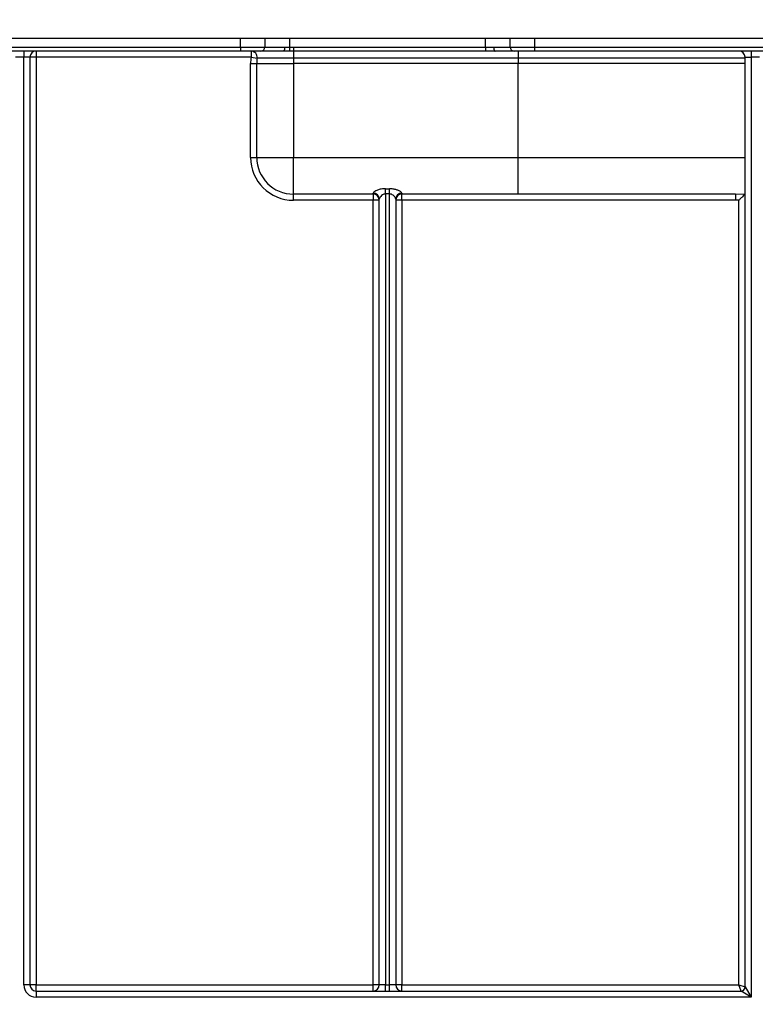
# Model space of a CAD drawing. Units: millimetres. Extents: x 8 to 418, y -29 to 291.
# Drawn here: x 93 to 111, y 220 to 245 of the extents above; entities that cross this region are included whole.
import ezdxf

# ---------------------------------------------------------------- set-up
doc = ezdxf.new("R2010")
doc.units = ezdxf.units.MM
doc.layers.add('FORMAT', color=7, linetype='Continuous')
doc.styles.add('SLDTEXTSTYLE1', font='TXT', dxfattribs={"width": 0.7})
doc.dimstyles.new('SLDDIMSTYLE0', dxfattribs={"dimtxt": 3.393075, "dimasz": 5, "dimexe": 0, "dimexo": 0.0625, "dimgap": 0.848269, "dimtad": 2, "dimdec": 4, "dimlfac": 5, "dimrnd": 1e-09, "dimzin": 12, "dimdsep": 46, "dimtxsty": 'SLDTEXTSTYLE1', "dimsah": 1, "dimcen": 0.09, "dimadec": 0, "dimazin": 3, "dimtfac": 1, "dimtdec": 4, "dimtofl": 0, "dimtmove": 0, "dimatfit": 3, "dimfxl": 0, "dimfrac": 2, "dimtolj": 1, "dimtzin": 12, "dimarcsym": 0})

# ---------------------------------------------------------------- blocks, each defined once
blk = doc.blocks.new('_D_1')
at = {"layer": 'FORMAT'}
for p, q in [((47.034, 219.895), (47.034, 261.279)), ((156.234, 219.895), (156.234, 261.279)), ((47.034, 260.279), (156.234, 260.279))]:
    blk.add_line(p, q, dxfattribs=at)
for points in [[(47.034, 260.279), (52.034, 259.839), (52.034, 260.719)], [(156.234, 260.279), (151.234, 260.719), (151.234, 259.839)]]:
    blk.add_solid(points, dxfattribs=at)
at = {"layer": 'FORMAT', "insert": (97.917, 264.653), "char_height": 3.3931, "attachment_point": 1, "style": 'SLDTEXTSTYLE1'}
blk.add_mtext('546', dxfattribs=at)
blk = doc.blocks.new('_D_2')
at = {"layer": 'FORMAT'}
for p, q in [((44.834, 186.804), (44.834, 267.11)), ((158.434, 186.804), (158.434, 267.11)), ((44.834, 266.11), (158.434, 266.11))]:
    blk.add_line(p, q, dxfattribs=at)
for points in [[(44.834, 266.11), (49.834, 265.67), (49.834, 266.55)], [(158.434, 266.11), (153.434, 266.55), (153.434, 265.67)]]:
    blk.add_solid(points, dxfattribs=at)
at = {"layer": 'FORMAT', "insert": (97.917, 270.483), "char_height": 3.3931, "attachment_point": 1, "style": 'SLDTEXTSTYLE1'}
blk.add_mtext('568', dxfattribs=at)

msp = doc.modelspace()

# ---------------------------------------------------------------- linework, layer by layer
at = {"color": 7, "linetype": 'Continuous', "lineweight": 25}
for p, q in [((51.684145, 244.075727), (151.634145, 244.075727)), ((71.734145, 243.855727), (98.034145, 243.855727)), ((98.034145, 243.855727), (98.634145, 243.855727)), ((98.034145, 243.855727), (98.034145, 243.755727)), ((98.634145, 244.075727), (98.634145, 243.855727)), ((98.634145, 243.855727), (99.120099, 243.855727)), ((99.120099, 243.855727), (99.234145, 243.85337)), ((99.234145, 243.85337), (99.232782, 243.754313)), ((99.234145, 243.85337), (99.334145, 243.852629)), ((99.334145, 243.852629), (104.034145, 243.852629)), ((99.334145, 243.852629), (99.334145, 243.753868)), ((104.034145, 243.852629), (104.232187, 243.855727)), ((104.034145, 243.852629), (104.034145, 243.753868)), ((104.232187, 243.855727), (104.634145, 243.855727)), ((104.634145, 243.855727), (104.634145, 244.075727)), ((104.634145, 243.855727), (105.234145, 243.855727)), ((105.234145, 243.855727), (131.534145, 243.855727)), ((105.234145, 243.855727), (105.234145, 243.755727)), ((98.034145, 243.755727), (71.734145, 243.755727)), ((92.734145, 243.605727), (92.534145, 243.605727)), ((92.734145, 243.755727), (92.734145, 243.605727)), ((92.884145, 243.605727), (92.734145, 243.605727)), ((92.734145, 220.905727), (92.734145, 243.605727)), ((92.884145, 243.605727), (92.884145, 220.905727)), ((93.034145, 243.605727), (92.884145, 243.605727)), ((93.034145, 243.755727), (93.034145, 243.605727)), ((98.294915, 243.605727), (93.034145, 243.605727)), ((93.034145, 243.605727), (93.034145, 220.905727)), ((98.534145, 243.755727), (98.034145, 243.755727)), ((98.294915, 243.755727), (98.294915, 243.605727)), ((98.294915, 243.605727), (98.443376, 243.584298)), ((99.101092, 243.755727), (98.534145, 243.755727)), ((99.232782, 243.754313), (99.101092, 243.755727)), ((99.334145, 243.753868), (99.232782, 243.754313)), ((104.034145, 243.753868), (99.334145, 243.753868)), ((99.334145, 243.753868), (99.334145, 243.584298)), ((104.265194, 243.755727), (104.034145, 243.753868)), ((104.734145, 243.755727), (104.265194, 243.755727)), ((105.234145, 243.755727), (104.734145, 243.755727)), ((104.834145, 243.755727), (104.834145, 243.584298)), ((131.534145, 243.755727), (105.234145, 243.755727)), ((110.384145, 243.605727), (110.534145, 243.605727)), ((110.384145, 220.855727), (110.384145, 243.605727)), ((110.534145, 243.755727), (110.534145, 243.605727)), ((110.734145, 243.605727), (110.534145, 243.605727)), ((110.534145, 243.605727), (110.534145, 220.605727)), ((98.284145, 243.455727), (98.434145, 243.455727)), ((98.284145, 241.155727), (98.284145, 243.455727)), ((98.434145, 241.155727), (98.434145, 243.455727)), ((98.434145, 243.455727), (99.334145, 243.455727)), ((99.334145, 243.584298), (98.443376, 243.584298)), ((104.834145, 243.584298), (99.334145, 243.584298)), ((99.334145, 243.584298), (99.334145, 243.455727)), ((104.834145, 243.455727), (99.334145, 243.455727)), ((99.334145, 243.455727), (99.334145, 241.155727)), ((110.384145, 243.584298), (104.834145, 243.584298)), ((104.834145, 243.584298), (104.834145, 243.455727)), ((110.384145, 243.455727), (104.834145, 243.455727)), ((104.834145, 241.155727), (104.834145, 243.455727)), ((98.284145, 241.155727), (98.434145, 241.155727)), ((98.434145, 241.155727), (99.334145, 241.155727)), ((99.334145, 240.255727), (99.334145, 241.155727)), ((99.334145, 241.155727), (104.834145, 241.155727)), ((104.834145, 240.255727), (104.834145, 241.155727)), ((104.834145, 241.155727), (110.384145, 241.155727)), ((101.284145, 240.255727), (99.334145, 240.255727)), ((99.334145, 240.105727), (99.334145, 240.255727)), ((101.284145, 240.255727), (101.284145, 240.281609)), ((101.284145, 240.255727), (101.284145, 240.105727)), ((101.584145, 240.389075), (101.684145, 240.389075)), ((101.584145, 240.261299), (101.584145, 240.389075)), ((101.684145, 240.261299), (101.584145, 240.261299)), ((101.584145, 240.261299), (101.584145, 220.905727)), ((101.684145, 240.261299), (101.684145, 240.389075)), ((101.684145, 220.905727), (101.684145, 240.261299)), ((101.984145, 240.281609), (101.984145, 240.255727)), ((104.834145, 240.255727), (101.984145, 240.255727)), ((101.984145, 240.105727), (101.984145, 240.255727)), ((110.14827, 240.255727), (104.834145, 240.255727)), ((110.14827, 240.255727), (110.383357, 240.262262)), ((110.14827, 240.255727), (110.14827, 240.105727)), ((101.284145, 240.105727), (99.334145, 240.105727)), ((101.434145, 240.105727), (101.284145, 240.105727)), ((101.284145, 220.905727), (101.284145, 240.105727)), ((101.434145, 220.905727), (101.434145, 240.135923)), ((101.834145, 240.135923), (101.834145, 220.905727)), ((101.984145, 240.105727), (101.834145, 240.105727)), ((110.14827, 240.105727), (101.984145, 240.105727)), ((101.984145, 240.105727), (101.984145, 220.905727)), ((110.234145, 240.106644), (110.14827, 240.105727)), ((110.234145, 220.905727), (110.234145, 240.106644)), ((92.884145, 220.905727), (92.734145, 220.905727)), ((93.034145, 220.905727), (92.884145, 220.905727)), ((93.034145, 220.755727), (93.034145, 220.905727)), ((93.034145, 220.905727), (101.284145, 220.905727)), ((93.034145, 220.755727), (93.034145, 220.605727)), ((93.034145, 220.755727), (110.284145, 220.755727)), ((101.284145, 220.755727), (101.284145, 220.905727)), ((101.434145, 220.905727), (101.284145, 220.905727)), ((101.584145, 220.905727), (101.434145, 220.905727)), ((101.584145, 220.755727), (101.584145, 220.905727)), ((101.584145, 220.905727), (101.684145, 220.905727)), ((101.684145, 220.755727), (101.684145, 220.905727)), ((101.834145, 220.905727), (101.684145, 220.905727)), ((101.984145, 220.905727), (101.834145, 220.905727)), ((101.984145, 220.755727), (101.984145, 220.905727)), ((101.984145, 220.905727), (110.234145, 220.905727)), ((110.234145, 220.905727), (110.384145, 220.855727)), ((110.284145, 220.755727), (110.234145, 220.905727)), ((110.534145, 220.605727), (110.284145, 220.755727)), ((110.384145, 220.855727), (110.534145, 220.605727)), ((110.534145, 220.605727), (93.034145, 220.605727))]:
    msp.add_line(p, q, dxfattribs=at)
at = {"color": 8, "linetype": 'Continuous', "lineweight": 25}
for p, q in [((98.034145, 243.855727), (98.034145, 244.075727)), ((99.234145, 244.075727), (99.234145, 243.85337)), ((104.034145, 243.852629), (104.034145, 244.075727)), ((105.234145, 244.075727), (105.234145, 243.855727))]:
    msp.add_line(p, q, dxfattribs=at)
at = {"color": 7, "linetype": 'Continuous', "lineweight": 25, "flags": 128}
msp.add_lwpolyline([(104.232187, 243.855727), (104.232822, 243.836217), (104.2347, 243.817458), (104.23775, 243.800169), (104.241855, 243.785016), (104.246857, 243.77258), (104.252563, 243.763339), (104.258755, 243.757648), (104.265194, 243.755727)], dxfattribs=at)
at = {"color": 7, "linetype": 'Continuous', "lineweight": 25}
for centre, radius, start, end in [((98.534145, 243.855727), 0.1, 270, 0), ((98.974318, 243.83163), 0.14776, 329.0898055, 9.3857661), ((104.734145, 243.855727), 0.1, 180, 270), ((93.034145, 243.605727), 0.15, 90, 180), ((99.334145, 243.455727), 1.05, 171.7867893, 180), ((98.294915, 243.605727), 0.15, 351.7867893, 90), ((110.234145, 243.605727), 0.15, 0, 90), ((99.334145, 243.455727), 0.9, 171.7867893, 180), ((99.334145, 241.155727), 1.05, 180, 270), ((99.334145, 241.155727), 0.9, 180, 270), ((101.286271, 240.133734), 0.14789, 0.8480159, 90.8236268), ((101.284145, 240.105727), 0.15, 0, 90), ((101.98202, 240.133734), 0.14789, 89.1763732, 179.1519841), ((101.984145, 240.105727), 0.15, 90, 180), ((93.034145, 220.905727), 0.3, 180, 270), ((93.034145, 220.905727), 0.15, 180, 270), ((101.284145, 220.905727), 0.15, 270, 0), ((101.984145, 220.905727), 0.15, 180, 270), ((110.284145, 220.855727), 0.1, 270, 0)]:
    msp.add_arc(centre, radius, start, end, dxfattribs=at)
for points, knots in [([(101.584145, 240.389075), (101.567624, 240.388639), (101.515345, 240.38726), (101.431041, 240.370913), (101.350565, 240.34037), (101.295321, 240.306957), (101.287832, 240.289971), (101.284145, 240.281609)], [0, 0, 0, 0, 0.109859982, 0.347635061, 0.581601598, 0.79401258, 1, 1, 1, 1]), ([(101.584145, 240.261299), (101.575823, 240.260804), (101.56127, 240.259937), (101.535183, 240.252369), (101.500933, 240.234837), (101.466358, 240.203093), (101.439859, 240.165694), (101.436028, 240.145731), (101.434145, 240.135923)], [0, 0, 0, 0, 0.092443712, 0.161646882, 0.307879773, 0.546155204, 0.77701876, 1, 1, 1, 1]), ([(101.984145, 240.281609), (101.981226, 240.28894), (101.974846, 240.304959), (101.926339, 240.335839), (101.857168, 240.363934), (101.774647, 240.384778), (101.714629, 240.387627), (101.684145, 240.389075)], [0, 0, 0, 0, 0.183089613, 0.400043087, 0.60235465, 0.798033925, 1, 1, 1, 1]), ([(101.834145, 240.135923), (101.83265, 240.144528), (101.829369, 240.163415), (101.805946, 240.198123), (101.772561, 240.230746), (101.741886, 240.248543), (101.712744, 240.258765), (101.697149, 240.260147), (101.684145, 240.261299)], [0, 0, 0, 0, 0.197985207, 0.434573739, 0.643829443, 0.827342438, 0.85604143, 1, 1, 1, 1]), ([(110.383357, 240.262262), (110.380754, 240.259488), (110.375566, 240.25396), (110.352722, 240.229726), (110.313968, 240.188955), (110.270842, 240.144228), (110.242054, 240.114724), (110.234401, 240.106905), (110.234145, 240.106644)], [0, 0, 0, 0, 0.154579577, 0.308014277, 0.547662919, 0.880073758, 0.995997148, 1, 1, 1, 1])]:
    msp.add_open_spline(points, degree=3, knots=knots, dxfattribs=at)

# ---------------------------------------------------------------- dimensions: what is measured, and where the dimension line sits
at = {"layer": 'FORMAT'}
dim = msp.add_linear_dim(base=(158.434145, 266.109546), p1=(44.834145, 186.803727), p2=(158.434145, 186.803727), dimstyle='SLDDIMSTYLE0', dxfattribs=at)
dim.commit()
dim.dimension.update_dxf_attribs({"geometry": '_D_2', "text_midpoint": (101.053092, 266.109546), "dimtype": 160})
dim = msp.add_linear_dim(base=(156.234145, 260.279304), p1=(47.034145, 219.894662), p2=(156.234145, 219.894662), angle=0, dimstyle='SLDDIMSTYLE0', dxfattribs=at)
dim.commit()
dim.dimension.update_dxf_attribs({"geometry": '_D_1', "text_midpoint": (101.053092, 260.279304), "dimtype": 160})

doc.saveas('drawing.dxf')
